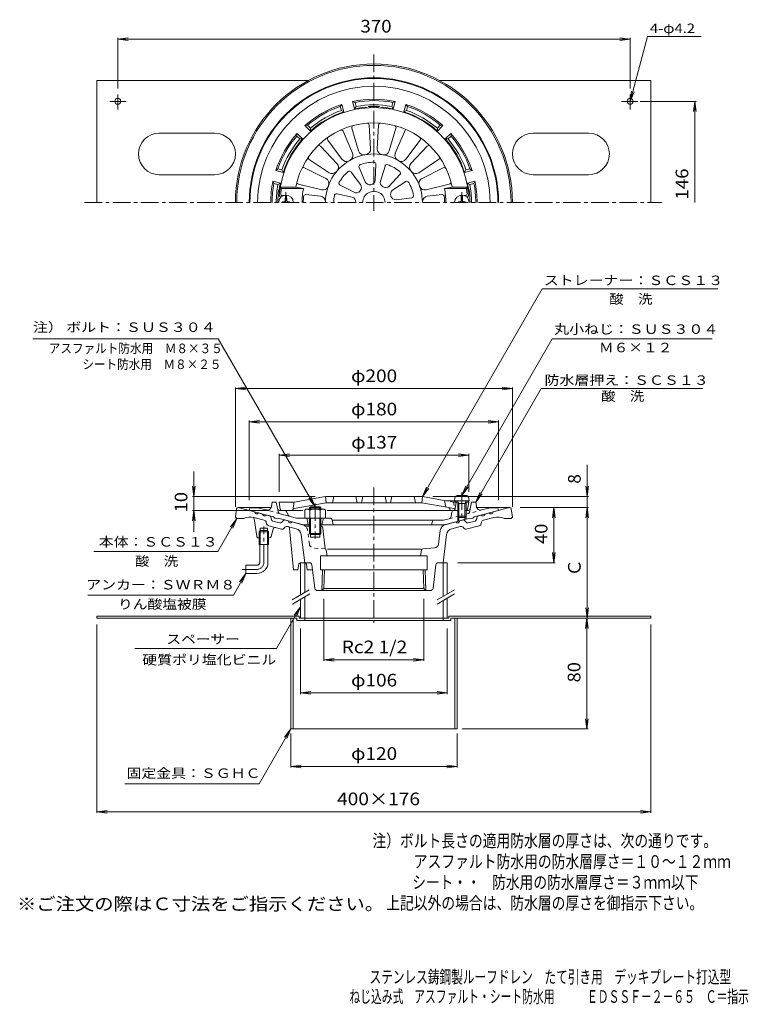
# Model space of a CAD drawing. Units: millimetres. Extents: x -288 to 238, y -348 to 364.
import ezdxf

# ---------------------------------------------------------------- set-up
doc = ezdxf.new("R2010")
doc.units = ezdxf.units.MM
doc.header["$LTSCALE"] = 3
doc.linetypes.add('JWW_CENTER1', pattern=[6.773333, 4.233333, -0.846667, 0.846667, -0.846667])
doc.linetypes.add('JWW_DASHED1', pattern=[1.693333, 0.846667, -0.846667])
for name, color, linetype in [('0-A', 7, 'Continuous'), ('F-4ﾚｲﾔ', 7, 'Continuous'), ('F-5ﾚｲﾔ', 7, 'Continuous'), ('その他', 7, 'Continuous'), ('仕上', 7, 'Continuous'), ('寸法', 7, 'Continuous'), ('建具', 7, 'Continuous'), ('躯体', 7, 'Continuous'), ('通り芯', 7, 'Continuous')]:
    doc.layers.add(name, color=color, linetype=linetype)
doc.styles.add('ＭＳ ゴシック', font='txt', dxfattribs={"height": 1})

msp = doc.modelspace()

# ---------------------------------------------------------------- linework, layer by layer
at = {"layer": '0-A', "color": 2, "linetype": 'Continuous', "lineweight": 9}
for p, q in [((-232.1, 319.75), (-232.1, 231.75)), ((-232.1, 319.75), (-79.6, 319.75)), ((15.4, 319.75), (167.9, 319.75)), ((167.9, 319.75), (167.9, 231.75)), ((-217.1, 309.77), (-217.1, 298.79)), ((152.9, 309.77), (152.9, 298.79)), ((-210.97, 304.75), (-222.74, 304.75)), ((146.77, 304.75), (158.54, 304.75)), ((-187.1, 281.75), (-147.1, 281.75)), ((122.9, 281.75), (82.9, 281.75)), ((-187.1, 251.75), (-147.1, 251.75)), ((122.9, 251.75), (82.9, 251.75)), ((-232.1, -67.06), (-86.1, -67.06)), ((-232.1, -67.06), (-232.1, -68.66)), ((-232.1, -68.66), (-87.7, -68.66)), ((-92.1, -68.66), (-92.1, -148.66)), ((-90.5, -68.66), (-90.5, -148.66)), ((-87.7, -68.66), (-87.7, -70.26)), ((-87.7, -70.26), (23.5, -70.26)), ((-86.1, -67.06), (-86.1, -68.66)), ((-82.1, -68.66), (-82.1, -70.26)), ((17.9, -68.66), (17.9, -70.26)), ((21.9, -67.06), (21.9, -68.66)), ((21.9, -67.06), (167.9, -67.06)), ((23.5, -68.66), (23.5, -70.26)), ((23.5, -68.66), (167.9, -68.66)), ((26.3, -68.66), (26.3, -148.66)), ((27.9, -68.66), (27.9, -148.66)), ((167.9, -67.06), (167.9, -68.66)), ((-92.1, -148.66), (27.9, -148.66))]:
    msp.add_line(p, q, dxfattribs=at)
for centre in [(-217.1, 304.75), (152.9, 304.75)]:
    msp.add_circle(centre, 2.1, dxfattribs=at)
for centre, start, end in [((-187.1, 266.75), 90, 270), ((-147.1, 266.75), 270, 90), ((82.9, 266.75), 90, 270), ((122.9, 266.75), 270, 90)]:
    msp.add_arc(centre, 15, start, end, dxfattribs=at)
at = {"layer": 'その他', "color": 7, "linetype": 'Continuous', "lineweight": 9}
for p, q in [((-217.1, 349.73), (-209.66, 350.71)), ((-217.1, 350.63), (-217.1, 314.11)), ((-217.1, 349.73), (152.9, 349.73)), ((-217.1, 349.73), (-209.66, 348.75)), ((152.9, 349.73), (145.46, 350.71)), ((152.9, 349.73), (145.46, 348.75)), ((152.9, 350.63), (152.9, 314.11)), ((200.51, 304.75), (160.24, 304.75)), ((199.61, 304.75), (198.63, 297.31)), ((199.61, 231.75), (199.61, 304.75)), ((199.61, 304.75), (200.58, 297.31)), ((-132.1, 97.19), (-124.66, 98.17)), ((-132.1, 11.84), (-132.1, 98.09)), ((-132.1, 97.19), (67.9, 97.19)), ((-132.1, 97.19), (-124.66, 96.22)), ((67.9, 97.19), (60.46, 98.17)), ((67.9, 97.19), (60.46, 96.22)), ((67.9, 11.84), (67.9, 98.09)), ((-122.1, 73.19), (-114.66, 74.17)), ((-122.1, 16.69), (-122.1, 74.09)), ((-122.1, 73.19), (57.9, 73.19)), ((-122.1, 73.19), (-114.66, 72.22)), ((57.9, 73.19), (50.46, 74.17)), ((57.9, 73.19), (50.46, 72.22)), ((57.9, 16.69), (57.9, 74.09)), ((-100.52, 49.19), (-93.08, 50.17)), ((-100.52, 22.69), (-100.52, 50.09)), ((36.48, 49.19), (29.05, 50.17)), ((36.48, 22.69), (36.48, 50.09)), ((-100.52, 49.19), (36.48, 49.19)), ((-100.52, 49.19), (-93.08, 48.22)), ((36.48, 49.19), (29.05, 48.22)), ((-162.1, -6.33), (-162.1, 37.39)), ((121.9, -68.66), (121.9, 42.14)), ((-162.1, 19.19), (-163.08, 26.63)), ((-162.1, 19.19), (-161.12, 26.63)), ((121.9, 19.19), (120.92, 26.63)), ((121.9, 19.19), (122.88, 26.63)), ((-74.6, 19.19), (-163, 19.19)), ((10.4, 19.19), (122.8, 19.19)), ((-162.1, 9.19), (-163.08, 1.76)), ((-107.73, 9.19), (-163, 9.19)), ((-162.1, 9.19), (-161.12, 1.76)), ((73.53, 11.34), (122.8, 11.34)), ((97.9, 11.34), (96.92, 3.9)), ((97.9, -28.66), (97.9, 11.34)), ((97.9, 11.34), (98.88, 3.9)), ((121.9, 11.34), (120.92, 3.9)), ((121.9, 11.34), (122.88, 3.9)), ((97.9, -28.66), (96.92, -21.23)), ((97.9, -28.66), (98.88, -21.23)), ((28.4, -28.66), (98.8, -28.66)), ((-68.17, -54.68), (-68.17, -99.56)), ((3.97, -54.68), (3.97, -99.56)), ((121.9, -68.66), (120.92, -61.23)), ((121.9, -68.66), (122.88, -61.23)), ((121.69, -68.66), (120.71, -76.1)), ((121.69, -148.66), (121.69, -68.66)), ((121.69, -68.66), (122.67, -76.1)), ((-232.1, -209.34), (-232.1, -73.24)), ((-85.1, -76.16), (-85.1, -123.56)), ((20.9, -76.16), (20.9, -123.56)), ((167.9, -209.34), (167.9, -73.24)), ((-68.17, -98.66), (-60.73, -97.68)), ((-68.17, -98.66), (3.97, -98.66)), ((-68.17, -98.66), (-60.73, -99.64)), ((3.97, -98.66), (-3.47, -97.68)), ((3.97, -98.66), (-3.47, -99.64)), ((-85.1, -122.66), (-77.66, -121.68)), ((-85.1, -122.66), (20.9, -122.66)), ((-85.1, -122.66), (-77.66, -123.64)), ((20.9, -122.66), (13.46, -121.68)), ((20.9, -122.66), (13.46, -123.64)), ((121.69, -148.66), (120.71, -141.23)), ((121.69, -148.66), (122.67, -141.23)), ((122.59, -148.66), (31.69, -148.66)), ((-92.1, -176.58), (-92.1, -151.99)), ((27.9, -176.58), (27.9, -151.99)), ((-92.1, -175.68), (-84.66, -174.7)), ((-92.1, -175.68), (27.9, -175.68)), ((-92.1, -175.68), (-84.66, -176.66)), ((27.9, -175.68), (20.46, -174.7)), ((27.9, -175.68), (20.46, -176.66)), ((-232.1, -208.44), (-224.66, -207.46)), ((-232.1, -208.44), (167.9, -208.44)), ((-232.1, -208.44), (-224.66, -209.42)), ((167.9, -208.44), (160.46, -207.46)), ((167.9, -208.44), (160.46, -209.42))]:
    msp.add_line(p, q, dxfattribs=at)
at = {"layer": '仕上', "color": 6, "linetype": 'Continuous', "lineweight": 9}
for p, q in [((-43.12, 268.94), (-48.01, 285.42)), ((-34.46, 270.47), (-35.51, 287.63)), ((-29.74, 270.47), (-28.69, 287.63)), ((-21.08, 268.94), (-16.19, 285.42)), ((-47.56, 267.33), (-54.41, 283.09)), ((-16.64, 267.33), (-9.18, 284.49)), ((-58.8, 259.9), (-70.63, 272.36)), ((-55.18, 262.93), (-65.41, 276.74)), ((-9.02, 262.93), (1.21, 276.74)), ((-5.4, 259.9), (6.43, 272.36)), ((-66.82, 249.07), (-82.19, 256.74)), ((-64.45, 253.16), (-78.79, 262.64)), ((-42.86, 257.01), (-38.42, 246.59)), ((-30.63, 259.17), (-31.24, 247.85)), ((-24.1, 258.02), (-27.4, 247.18)), ((0.25, 253.16), (14.59, 262.64)), ((2.62, 249.07), (17.99, 256.74)), ((-48.6, 253.7), (-41.79, 244.64)), ((-13.35, 251.81), (-21.09, 243.53)), ((-99.71, 242.75), (-88.54, 242.75)), ((-99.71, 242.75), (-98.86, 241.75)), ((-88.54, 242.75), (-83, 241.75)), ((-69.82, 240.8), (-86.54, 244.81)), ((-56.58, 244.19), (-46.48, 239.05)), ((-9.09, 246.73), (-18.59, 240.55)), ((5.62, 240.8), (22.34, 244.81)), ((24.34, 242.75), (18.8, 241.75)), ((35.51, 242.75), (24.34, 242.75)), ((35.51, 242.75), (34.66, 241.75)), ((-99.41, 235.75), (-99, 235.75)), ((-98.86, 241.75), (-83, 241.75)), ((-98.33, 236.75), (-97.2, 236.75)), ((-70.64, 236.15), (-81.26, 237.36)), ((-58.85, 237.96), (-47.81, 235.4)), ((-4.84, 235.06), (-16.09, 233.7)), ((6.44, 236.15), (17.06, 237.36)), ((34.66, 241.75), (18.8, 241.75)), ((34.13, 236.75), (33, 236.75)), ((35.21, 235.75), (34.8, 235.75)), ((-100.6, 15.19), (-89.6, 15.19)), ((-99.74, 10.03), (-100.6, 15.19)), ((-90.53, 9.61), (-89.6, 15.19)), ((-89.69, 10.61), (-66.7, 14.69)), ((-67.1, 19.19), (-89.6, 15.19)), ((-67.1, 19.19), (2.9, 19.19)), ((-67.1, 19.19), (-66.7, 14.69)), ((-66.7, 14.69), (2.5, 14.69)), ((-61.1, 19.19), (-62.1, 14.69)), ((-45.1, 19.19), (-44.1, 14.69)), ((-40.1, 19.19), (-41.1, 14.69)), ((-24.1, 19.19), (-23.1, 14.69)), ((-19.1, 19.19), (-20.1, 14.69)), ((-3.1, 19.19), (-2.1, 14.69)), ((2.9, 19.19), (2.5, 14.69)), ((21.88, 11.25), (2.5, 14.69)), ((2.9, 19.19), (19.78, 16.19)), ((18.9, 16.35), (19.9, 11.6)), ((35.4, 16.19), (19.78, 16.19)), ((26.4, 16.19), (27.4, 15.19)), ((27.4, 15.19), (26.4, 9.19)), ((28.71, 15.19), (27.4, 15.19)), ((36.4, 15.19), (34.09, 15.19)), ((36.4, 15.19), (35.4, 16.19)), ((35.54, 10.03), (36.4, 15.19)), ((-98.75, 9.19), (-83.42, 9.19)), ((-65.93, 9.19), (29.27, 9.19)), ((22.69, 10.43), (22.83, 9.61)), ((33.53, 9.19), (34.55, 9.19))]:
    msp.add_line(p, q, dxfattribs=at)
at = {"layer": '仕上', "color": 4, "linetype": 'Continuous', "lineweight": 9}
for p, q in [((-96.05, 237), (-96.12, 233)), ((-95.15, 236.98), (-95.08, 233)), ((30.95, 236.98), (30.88, 233)), ((31.85, 236.98), (31.92, 233)), ((-98.1, 232.25), (-96.85, 232.27)), ((-98.1, 232.25), (-98.1, 231.75)), ((-96.85, 232.27), (-96.35, 232.5)), ((-96.12, 233), (-96.35, 232.5)), ((-95.08, 233), (-94.85, 232.5)), ((-94.35, 232.27), (-94.85, 232.5)), ((-93.1, 232.25), (-94.35, 232.27)), ((-93.1, 232.25), (-93.1, 231.75)), ((28.9, 232.25), (30.15, 232.27)), ((28.9, 232.25), (28.9, 231.75)), ((30.15, 232.27), (30.65, 232.5)), ((30.88, 233), (30.65, 232.5)), ((31.92, 233), (32.15, 232.5)), ((32.65, 232.27), (32.15, 232.5)), ((33.9, 232.25), (32.65, 232.27)), ((33.9, 232.25), (33.9, 231.75)), ((26.15, 16.19), (26.32, 18.1)), ((36.65, 16.19), (26.15, 16.19)), ((29.27, 14.19), (28.22, 16.07)), ((28.4, 14.19), (28.84, 14.96)), ((33.53, 14.19), (34.58, 16.07)), ((34.4, 14.19), (33.96, 14.96)), ((36.65, 16.19), (36.48, 18.1)), ((28.4, 14.19), (34.4, 14.19)), ((28.4, 14.19), (28.4, 5.06)), ((29.27, 14.19), (29.27, 4.19)), ((33.53, 14.19), (33.53, 4.19)), ((34.4, 14.19), (34.4, 5.06)), ((29.27, 4.19), (28.4, 5.06)), ((28.4, 5.06), (34.4, 5.06)), ((29.27, 4.19), (33.53, 4.19)), ((33.53, 4.19), (34.4, 5.06))]:
    msp.add_line(p, q, dxfattribs=at)
at = {"layer": '仕上', "color": 4, "linetype": 'JWW_CENTER1', "lineweight": 9}
for p, q in [((-95.6, 239.15), (-95.6, 231.75)), ((31.4, 239.15), (31.4, 231.75)), ((31.4, 22.24), (31.4, 2.51))]:
    msp.add_line(p, q, dxfattribs=at)
at = {"layer": '仕上', "color": 6, "linetype": 'JWW_DASHED1', "lineweight": 9}
for p, q in [((25.4, 15.19), (19.78, 16.19)), ((25.4, 15.19), (26.33, 9.61)), ((27.4, 15.19), (25.4, 15.19)), ((25.49, 10.61), (21.54, 11.31))]:
    msp.add_line(p, q, dxfattribs=at)
at = {"layer": '仕上', "color": 6, "linetype": 'Continuous', "lineweight": 9}
for centre, radius, start, end in [((-32.1, 231.75), 68.5, 4.24802, 175.75198), ((-32.1, 231.75), 57.5, 11.02892, 168.97108), ((-46.57, 285.85), 1.5, 104.97507, 196.50983), ((-37, 287.53), 1.5, 3.49007, 95.02483), ((-27.2, 287.53), 1.5, 84.97507, 176.50983), ((-17.63, 285.85), 1.5, 343.49007, 75.02483), ((-64.2, 277.64), 1.5, 124.97507, 216.50983), ((-55.79, 282.49), 1.5, 23.49007, 115.02483), ((0, 277.64), 1.5, 323.49008, 55.02484), ((-71.72, 271.33), 1.5, 43.49007, 135.02483), ((-38.45, 270.23), 4, 279.37666, 3.48981), ((-25.75, 270.23), 4, 176.51022, 260.62337), ((7.51, 271.33), 1.5, 44.97507, 136.50983), ((-77.96, 263.89), 1.5, 144.97507, 236.50983), ((-32.1, 231.75), 35, 359.99998, 180.00002), ((-51.23, 265.74), 4, 299.37666, 23.48981), ((-39.29, 270.08), 4, 196.51022, 280.62337), ((-24.91, 270.08), 4, 259.37666, 343.48981), ((-12.97, 265.74), 4, 156.51027, 240.6235), ((13.76, 263.89), 1.5, 303.49007, 35.02483), ((-82.86, 255.39), 1.5, 63.49007, 155.02483), ((-61.7, 257.14), 4, 319.37666, 43.48981), ((-51.97, 265.31), 4, 216.51022, 300.62337), ((-41.48, 257.6), 1.5, 109.9415, 203.06781), ((-32.1, 231.75), 29, 90.0587, 109.9413), ((-32.13, 259.25), 1.5, 356.93219, 90.0585), ((-22.67, 257.58), 1.5, 69.9415, 163.06781), ((-32.1, 231.75), 29, 50.0587, 69.9413), ((-12.23, 265.31), 4, 239.37646, 323.48961), ((-2.5, 257.14), 4, 136.51022, 220.62337), ((18.66, 255.39), 1.5, 24.97507, 116.50983), ((-68.6, 245.49), 4, 339.37666, 63.48981), ((-62.25, 256.49), 4, 236.51022, 320.62337), ((-32.1, 231.75), 29, 130.0587, 149.9413), ((-49.8, 252.8), 1.5, 36.93219, 130.0585), ((-14.44, 252.83), 1.5, 316.93219, 50.0585), ((-1.95, 256.49), 4, 219.37666, 303.48981), ((4.4, 245.49), 4, 116.51022, 200.62337), ((-86.19, 246.27), 1.5, 164.97507, 256.50983), ((-68.89, 244.69), 4, 256.51022, 340.62337), ((-55.9, 245.52), 1.5, 149.9415, 243.06781), ((-44.59, 242.54), 3.5, 319.17847, 36.93196), ((-35.2, 247.96), 3.5, 203.06804, 280.82153), ((-32.1, 231.75), 13, 99.17867, 100.82133), ((-34.73, 248.04), 3.5, 279.17847, 356.93196), ((-24.06, 246.16), 3.5, 163.06804, 240.82153), ((-32.1, 231.75), 13, 59.17867, 60.82133), ((-23.65, 245.92), 3.5, 239.17847, 316.93196), ((-8.27, 245.48), 1.5, 29.9415, 123.06781), ((-32.1, 231.75), 29, 10.0587, 29.9413), ((4.69, 244.69), 4, 199.37666, 283.48981), ((21.99, 246.27), 1.5, 283.49007, 15.02483), ((-99.41, 236.75), 1, 175.75238, 270), ((-98.33, 237.75), 1, 174.8239, 270), ((-32.1, 231.75), 67.5, 171.48038, 174.82341), ((-32.1, 231.75), 51.88, 168.88548, 180.00002), ((-32.1, 231.75), 51, 175.22623, 180.00002), ((-81.43, 235.87), 1.5, 83.48959, 175.22643), ((-71.1, 232.17), 4, 359.37651, 83.48965), ((-32.1, 231.75), 29, 170.0587, 180.00002), ((-59.19, 236.5), 1.5, 76.93219, 170.0585), ((-48.6, 231.99), 3.5, 359.17847, 76.93196), ((-44.89, 242.17), 3.5, 243.06804, 320.82153), ((-32.1, 231.75), 13, 139.17867, 140.82133), ((-32.1, 231.75), 8, 359.99994, 180.00006), ((-16.68, 237.62), 3.5, 123.06804, 200.82153), ((-32.1, 231.75), 13, 19.17867, 20.82133), ((-16.52, 237.17), 3.5, 199.17847, 276.93196), ((-5.02, 236.55), 1.5, 276.93219, 10.0585), ((6.9, 232.17), 4, 96.51022, 180.62337), ((17.23, 235.87), 1.5, 4.77357, 96.51039), ((-32.1, 231.75), 51, 359.99998, 4.77377), ((-32.1, 231.75), 51.88, 359.99998, 11.11452), ((34.13, 237.75), 1, 270, 5.1761), ((-32.1, 231.75), 67.5, 5.17659, 8.51962), ((35.21, 236.75), 1, 270, 4.24762), ((-32.1, 231.75), 13, 179.17867, 180.00003), ((-98.75, 10.19), 1, 189.46068, 270), ((-91.02, 9.69), 0.5, 270, 350.53702), ((-89.51, 9.62), 1, 100.07941, 170.539), ((21.71, 10.26), 1, 9.44452, 79.91861), ((23.32, 9.69), 0.5, 189.4465, 270), ((34.55, 10.19), 1, 270, 350.53915)]:
    msp.add_arc(centre, radius, start, end, dxfattribs=at)
at = {"layer": '仕上', "color": 4, "linetype": 'Continuous', "lineweight": 9}
for centre, radius, start, end in [((-95.6, 231.75), 5.25, 0, 180), ((31.4, 231.75), 5.25, 0, 180), ((28.31, 17.92), 2, 96.33815, 175.00002), ((28, 15.94), 0.25, 29.32918, 90), ((31.4, -9.91), 30, 83.6618, 96.3382), ((34.8, 15.94), 0.25, 90, 150.67082), ((34.49, 17.92), 2, 4.99998, 83.66183)]:
    msp.add_arc(centre, radius, start, end, dxfattribs=at)
at = {"layer": '仕上', "color": 6, "linetype": 'JWW_DASHED1', "lineweight": 9}
for centre, radius, start, end in [((25.31, 9.62), 1, 9.461, 79.92059), ((26.82, 9.69), 0.5, 189.46298, 270)]:
    msp.add_arc(centre, radius, start, end, dxfattribs=at)
at = {"layer": '寸法', "color": 7, "linetype": 'Continuous', "lineweight": 9}
for p, q in [((152.9, 304.75), (165.43, 351.5)), ((165.43, 351.5), (204.21, 351.5)), ((152.9, 304.75), (153.88, 312.19)), ((152.9, 304.75), (155.77, 311.68)), ((2.9, 19.19), (89.5, 169.19)), ((89.5, 169.19), (216.18, 169.19)), ((-144.67, 133.19), (-278.28, 133.19)), ((-74.6, 11.84), (-144.67, 133.19)), ((31.4, 20.09), (96.7, 133.19)), ((96.7, 133.19), (212.04, 133.19)), ((41.4, 15.19), (88.74, 97.19)), ((88.74, 97.19), (205.11, 97.19)), ((2.9, 19.19), (5.77, 26.12)), ((2.9, 19.19), (7.47, 25.14)), ((31.4, 20.09), (34.27, 27.02)), ((31.4, 20.09), (35.97, 26.04)), ((41.4, 15.19), (44.27, 22.12)), ((-74.6, 11.84), (-79.17, 17.79)), ((-74.6, 11.84), (-77.47, 18.77)), ((41.4, 15.19), (45.97, 21.14)), ((-131.1, 3.34), (-144.9, -20.57)), ((-131.1, 3.34), (-135.67, -2.61)), ((-131.1, 3.34), (-133.97, -3.59)), ((-144.9, -20.57), (-234.39, -20.57)), ((-124.58, -36.37), (-133.57, -51.96)), ((-124.58, -36.37), (-129.14, -42.33)), ((-124.58, -36.37), (-127.45, -43.3)), ((-133.57, -51.96), (-238.68, -51.96)), ((-85.1, -60.42), (-102.42, -90.42)), ((-85.1, -60.42), (-89.67, -66.37)), ((-85.1, -60.42), (-87.97, -67.35)), ((-102.42, -90.42), (-204.69, -90.42)), ((-92.1, -148.66), (-115.03, -188.37)), ((-92.1, -148.66), (-96.67, -154.61)), ((-92.1, -148.66), (-94.97, -155.59)), ((-115.03, -188.37), (-211.97, -188.37))]:
    msp.add_line(p, q, dxfattribs=at)
at = {"layer": '建具', "color": 4, "linetype": 'Continuous', "lineweight": 9}
for p, q in [((-81.85, -28.66), (-85.1, -28.66)), ((-85.1, -28.66), (-85.1, -51.84)), ((-82.1, -28.66), (-82.1, -50.02)), ((17.9, -28.66), (20.9, -28.66)), ((17.9, -28.66), (17.9, -52.62)), ((20.9, -28.66), (20.9, -51.18)), ((-85.1, -55.1), (-85.1, -68.66)), ((-82.1, -53.37), (-82.1, -68.66)), ((17.9, -56), (17.9, -68.66)), ((20.9, -54.19), (20.9, -68.66)), ((21.9, -68.66), (-86.1, -68.66))]:
    msp.add_line(p, q, dxfattribs=at)
at = {"layer": '躯体', "color": 2, "linetype": 'Continuous', "lineweight": 9}
for p, q in [((-55.22, 302.57), (-56.38, 301.12)), ((-55.6, 298.22), (-56.38, 301.12)), ((-53.79, 297.25), (-55.22, 302.57)), ((-46.06, 299.32), (-47.49, 304.64)), ((-47.49, 304.64), (-45.76, 303.97)), ((-44.98, 301.06), (-46.06, 299.32)), ((-44.98, 301.06), (-45.76, 303.97)), ((-19.22, 301.06), (-18.44, 303.97)), ((-19.22, 301.06), (-18.14, 299.32)), ((-16.71, 304.64), (-18.44, 303.97)), ((-18.14, 299.32), (-16.71, 304.64)), ((-10.41, 297.25), (-8.98, 302.57)), ((-8.98, 302.57), (-7.82, 301.12)), ((-8.6, 298.22), (-7.82, 301.12)), ((-55.6, 298.22), (-53.79, 297.25)), ((-8.6, 298.22), (-10.41, 297.25)), ((-81.88, 287.18), (-80.04, 287.47)), ((-77.98, 283.29), (-81.88, 287.18)), ((-77.91, 285.34), (-80.04, 287.47)), ((-77.91, 285.34), (-77.98, 283.29)), ((13.71, 285.34), (15.84, 287.47)), ((13.71, 285.34), (13.78, 283.29)), ((13.78, 283.29), (17.67, 287.18)), ((17.67, 287.18), (15.84, 287.47)), ((-87.53, 281.53), (-87.82, 279.69)), ((-85.69, 277.56), (-87.82, 279.69)), ((-83.64, 277.63), (-87.53, 281.53)), ((-85.69, 277.56), (-83.64, 277.63)), ((19.44, 277.63), (23.33, 281.53)), ((21.49, 277.56), (19.44, 277.63)), ((21.49, 277.56), (23.62, 279.69)), ((23.33, 281.53), (23.62, 279.69)), ((-102.92, 254.87), (-101.47, 256.03)), ((-97.6, 253.44), (-102.92, 254.87)), ((-98.57, 255.25), (-101.47, 256.03)), ((-98.57, 255.25), (-97.6, 253.44)), ((34.37, 255.25), (33.4, 253.44)), ((33.4, 253.44), (38.72, 254.87)), ((34.37, 255.25), (37.27, 256.03)), ((38.72, 254.87), (37.27, 256.03)), ((-99.67, 245.71), (-104.99, 247.14)), ((-104.99, 247.14), (-104.32, 245.41)), ((-101.41, 244.63), (-104.32, 245.41)), ((-101.41, 244.63), (-99.67, 245.71)), ((35.47, 245.71), (40.79, 247.14)), ((37.21, 244.63), (35.47, 245.71)), ((37.21, 244.63), (40.12, 245.41)), ((40.79, 247.14), (40.12, 245.41)), ((-106.09, 11.98), (-105.6, 15.19)), ((-102.6, 15.19), (-105.6, 15.19)), ((-102.6, 15.19), (-101.33, 8.43)), ((37.5, 10.42), (38.4, 15.19)), ((38.4, 15.19), (41.4, 15.19)), ((41.89, 11.98), (41.4, 15.19)), ((-122.1, 9.19), (-121.6, 11.19)), ((-104.6, 4.51), (-122.1, 9.19)), ((-116.04, 11.19), (-121.6, 11.19)), ((-109.83, 9.53), (-116.04, 11.19)), ((-100.23, 9.19), (-96.53, 9.19)), ((-93.9, 5.79), (-95.19, 8.36)), ((23.62, 4.83), (24.18, 7.96)), ((29.27, 9.19), (25.66, 9.19)), ((36.03, 9.19), (33.53, 9.19)), ((40.4, 4.51), (57.9, 9.19)), ((45.63, 9.53), (51.84, 11.19)), ((51.84, 11.19), (57.4, 11.19)), ((57.9, 9.19), (57.4, 11.19)), ((-103.6, 3.72), (-104.6, 4.51)), ((-101.6, 3.18), (-103.6, 3.72)), ((-101.6, 3.18), (-100.6, 3.43)), ((-82.91, -1.31), (-100.6, 3.43)), ((-88.05, 3.69), (-99.88, 6.87)), ((-63.83, 3.69), (-88.05, 3.69)), ((-80.6, 3.69), (-79.6, -1.31)), ((-68.6, 3.69), (-69.6, -1.31)), ((-62.36, 2.49), (-61.6, -1.31)), ((-62.3, 2.19), (18.25, 2.19)), ((10.19, 1.47), (9.4, -1.31)), ((22.17, 3.24), (18.25, 2.19)), ((18.71, -1.31), (36.4, 3.43)), ((28.4, 5.06), (28.4, 1.29)), ((29.27, 4.19), (29.27, 1.52)), ((33.53, 4.19), (33.53, 2.66)), ((34.4, 5.06), (34.4, 2.9)), ((37.4, 3.18), (36.4, 3.43)), ((37.4, 3.18), (39.4, 3.72)), ((39.4, 3.72), (40.4, 4.51)), ((-78.68, -1.31), (-82.91, -1.31)), ((18.71, -1.31), (-70.52, -1.31))]:
    msp.add_line(p, q, dxfattribs=at)
at = {"layer": '躯体', "color": 4, "linetype": 'JWW_CENTER1', "lineweight": 9}
msp.add_line((-74.6, 14.33), (-74.6, -11.16), dxfattribs=at)
at = {"layer": '躯体', "color": 2, "linetype": 'JWW_DASHED1', "lineweight": 9}
for p, q in [((-99.88, 6.87), (-109.83, 9.53)), ((34.4, 6.52), (45.63, 9.53)), ((37.5, 10.42), (37.13, 8.43)), ((22.17, 3.24), (28.52, 4.95))]:
    msp.add_line(p, q, dxfattribs=at)
at = {"layer": '躯体', "color": 4, "linetype": 'Continuous', "lineweight": 9}
for p, q in [((-82.1, 9.47), (-82.1, 3.69)), ((-80.22, 10.19), (-68.98, 10.19)), ((-78.68, 11.16), (-78, 11.84)), ((-70.52, 11.16), (-78.68, 11.16)), ((-78.68, 11.16), (-78.68, 10.19)), ((-78.35, 9.47), (-78.35, 3.69)), ((-78, 11.84), (-71.2, 11.84)), ((-78, 11.84), (-78, 10.19)), ((-71.2, 11.84), (-70.52, 11.16)), ((-71.2, 11.84), (-71.2, 10.19)), ((-70.85, 9.47), (-70.85, 3.69)), ((-70.52, 11.16), (-70.52, 10.19)), ((-67.1, 9.47), (-67.1, 3.69)), ((-82.1, 3.69), (-67.1, 3.69)), ((-78.68, 3.69), (-78.68, -7.49)), ((-78, 3.69), (-78, -10.16)), ((-71.2, 3.69), (-71.2, -10.16)), ((-70.52, 3.69), (-70.52, -7.49)), ((-70.52, -7.49), (-78.68, -7.49)), ((-78.68, -7.49), (-78, -8.16)), ((-78, -8.16), (-71.2, -8.16)), ((-71.2, -8.16), (-70.52, -7.49))]:
    msp.add_line(p, q, dxfattribs=at)
at = {"layer": '躯体', "color": 2, "linetype": 'Continuous', "lineweight": 9}
for centre, radius, start, end in [((-32.1, 231.75), 90, 0, 180), ((-32.1, 231.75), 89.5, 0, 180), ((-32.1, 231.75), 83.94, 0, 180), ((-32.1, 231.75), 74.5, 78.07777, 101.92224), ((-32.1, 231.75), 74.5, 108.07777, 131.92224), ((-32.1, 231.75), 73.5, 109.29149, 130.70854), ((-32.1, 231.75), 69, 95.13783, 101.67665), ((-32.1, 231.75), 73.5, 79.29149, 100.70854), ((-32.1, 231.75), 70.5, 79.47449, 100.52557), ((-38.1, 298.48), 2, 53.16592, 95.13788), ((-32.1, 231.75), 69.38, 86.59642, 93.40355), ((-36.1, 299.01), 2, 36.91762, 93.40337), ((-28.1, 299.01), 2, 86.59663, 143.08269), ((-26.1, 298.48), 2, 84.86212, 126.83406), ((-32.1, 231.75), 69, 78.32338, 84.86217), ((-32.1, 231.75), 74.5, 48.07777, 71.92224), ((-32.1, 231.75), 73.5, 49.29149, 70.70854), ((-32.1, 231.75), 69, 108.32338, 131.67665), ((-32.1, 231.75), 70.5, 109.47449, 130.52557), ((-32.1, 231.75), 69, 48.32338, 71.67665), ((-32.1, 231.75), 70.5, 49.47449, 70.52557), ((-32.1, 231.75), 74.5, 138.07777, 161.92224), ((-32.1, 231.75), 73.5, 139.29149, 160.70854), ((-32.1, 231.75), 70.5, 139.47449, 160.52557), ((-32.1, 231.75), 69, 138.32338, 161.67665), ((-32.1, 231.75), 69, 18.32338, 41.67665), ((-32.1, 231.75), 70.5, 19.47449, 40.52557), ((-32.1, 231.75), 74.5, 18.07777, 41.92224), ((-32.1, 231.75), 73.5, 19.29149, 40.70854), ((-32.1, 231.75), 74.5, 168.07777, 180.00002), ((-32.1, 231.75), 73.5, 169.29144, 179.99998), ((-32.1, 231.75), 70.5, 169.47441, 179.99998), ((-98.35, 241.75), 2, 171.41681, 213.38803), ((-32.1, 231.75), 69, 168.32335, 171.41632), ((-32.1, 231.75), 69, 8.58368, 11.67665), ((34.15, 241.75), 2, 326.61162, 8.58319), ((-32.1, 231.75), 70.5, 0, 10.52557), ((-32.1, 231.75), 73.5, 0, 10.70854), ((-32.1, 231.75), 74.5, 0, 11.92224), ((-32.1, 231.75), 69.38, 172.32347, 180), ((-98.87, 240.75), 2, 172.32343, 228.81255), ((34.67, 240.75), 2, 311.18845, 7.67657), ((-32.1, 231.75), 69.38, 0, 7.67653), ((-109.06, 12.43), 3, 254.99973, 351.29286), ((-100.23, 10.69), 1.5, 190.61534, 270), ((-99.37, 8.8), 2, 190.61488, 255.0005), ((-96.53, 7.69), 1.5, 26.49033, 90), ((25.66, 7.69), 1.5, 90, 169.91187), ((36.03, 10.69), 1.5, 270, 349.38435), ((44.86, 12.43), 3, 188.70714, 285.00027), ((-92.56, 6.46), 1.5, 206.49033, 254.99988), ((-63.83, 2.19), 1.5, 11.31021, 90), ((11.15, 1.19), 1, 90, 164.05402), ((21.65, 5.18), 2, 284.9995, 349.91257)]:
    msp.add_arc(centre, radius, start, end, dxfattribs=at)
at = {"layer": '躯体', "color": 4, "linetype": 'Continuous', "lineweight": 9}
for centre, radius, start, end in [((-80.22, 7.39), 2.8, 47.92557, 132.07463), ((-74.6, 0.11), 10.09, 68.19786, 111.80214), ((-68.98, 7.39), 2.8, 47.92572, 132.07428)]:
    msp.add_arc(centre, radius, start, end, dxfattribs=at)
at = {"layer": '躯体', "color": 2, "linetype": 'JWW_DASHED1', "lineweight": 9}
msp.add_arc((35.17, 8.8), 2, 284.9995, 349.38512, dxfattribs=at)
at = {"layer": '通り芯', "color": 3, "linetype": 'JWW_CENTER1', "lineweight": 9}
for p, q in [((-32.1, 338.55), (-32.1, 225.74)), ((-240.98, 231.75), (175.78, 231.75)), ((-32.1, 25.73), (-32.1, -72.06))]:
    msp.add_line(p, q, dxfattribs=at)
at = {"layer": '通り芯', "color": 3, "linetype": 'Continuous', "lineweight": 9}
for p, q in [((-132.1, 4.34), (-131.22, 10.48)), ((-130.23, 11.34), (-106.26, 11.34)), ((-130.1, 11.34), (-118.24, 8.16)), ((-115.35, 7.39), (-112.45, 6.61)), ((42.06, 11.34), (66.03, 11.34)), ((51.15, 7.39), (48.25, 6.61)), ((65.9, 11.34), (54.04, 8.16)), ((67.9, 4.34), (67.02, 10.48)), ((-132.1, 4.34), (-131.1, 3.34)), ((-131.1, 3.34), (-126.1, 3.34)), ((-111.27, 2.15), (-118.79, 4.17)), ((-118.5, 3.14), (-116.76, -9.37)), ((-109.59, -0.55), (-109.83, 0.62)), ((-107.25, 5.22), (-109.55, 5.83)), ((-106.53, 4.45), (-106.17, 2.68)), ((-105.09, 1.53), (-100.11, 0.2)), ((-97.4, 2.01), (-98.6, 0.65)), ((-94.1, 1.69), (-96.4, 2.31)), ((-83.59, -1.12), (-91.2, 0.91)), ((19.39, -1.12), (27, 0.91)), ((29.9, 1.69), (32.2, 2.31)), ((33.2, 2.01), (34.4, 0.65)), ((40.89, 1.53), (35.91, 0.2)), ((42.33, 4.45), (41.97, 2.68)), ((43.05, 5.22), (45.35, 5.83)), ((45.39, -0.55), (45.63, 0.62)), ((47.07, 2.15), (54.59, 4.17)), ((66.9, 3.34), (61.9, 3.34)), ((67.9, 4.34), (66.9, 3.34)), ((-114.13, -3.66), (-109.03, -3.66)), ((-114.13, -10.66), (-114.13, -3.66)), ((-109.03, -10.66), (-109.03, -3.66)), ((-108.08, -1.81), (-108.51, -1.69)), ((-108.08, -1.81), (-98.76, -4.31)), ((-104.86, -4.23), (-106.28, -9.55)), ((-97.25, -3.85), (-96.46, -2.96)), ((-88.28, -4.01), (-94.45, -2.36)), ((-93, -3.75), (-90.1, -33.66)), ((-78, -2.16), (-81.63, -2.16)), ((-70.45, -2.16), (-71.2, -2.16)), ((-68.96, -3.51), (-67.41, -18.6)), ((14.51, -15.24), (15.73, -5.34)), ((24.08, -4.01), (30.25, -2.36)), ((33.05, -3.85), (32.26, -2.96)), ((43.88, -1.81), (34.56, -4.31)), ((43.88, -1.81), (44.31, -1.69)), ((-114.13, -10.66), (-115.27, -10.66)), ((-107.73, -10.66), (-109.03, -10.66)), ((-84.61, -8.23), (-82.1, -28.66)), ((-71.2, -10.16), (-78, -10.16)), ((20.41, -8.23), (17.9, -28.66)), ((-66.47, -19.43), (-65.77, -23.66)), ((2.1, -18.66), (-65.57, -18.66)), ((2.27, -19.43), (1.57, -23.66)), ((3.17, -18.6), (11.79, -17.87)), ((6.4, -23.66), (-70.6, -23.66)), ((-70.6, -23.66), (-70.6, -33.66)), ((6.4, -23.66), (6.4, -33.66)), ((-87.1, -33.66), (-90.1, -33.66)), ((-86.26, -29.47), (-87.1, -33.66)), ((-85.28, -28.66), (-82.1, -28.66)), ((-78.38, -28.66), (-82.1, -28.66)), ((-80.86, -29.54), (-80.35, -33.66)), ((-77.77, -33.66), (-80.35, -33.66)), ((-76.89, -29.98), (-74.82, -46.91)), ((6.4, -33.66), (-70.6, -33.66)), ((-69.69, -48.66), (-69.22, -33.66)), ((-68.17, -47.18), (-67.74, -33.66)), ((3.97, -47.18), (3.54, -33.66)), ((5.49, -48.66), (5.02, -33.66)), ((12.69, -29.98), (10.62, -46.91)), ((14.18, -28.66), (17.9, -28.66)), ((8.63, -48.66), (-72.8, -48.66)), ((-69.69, -48.66), (-68.17, -47.18)), ((4.01, -47.18), (-68.17, -47.18)), ((5.49, -48.66), (3.97, -47.18))]:
    msp.add_line(p, q, dxfattribs=at)
at = {"layer": '通り芯', "color": 4, "linetype": 'Continuous', "lineweight": 9}
for p, q in [((-114.13, -5.37), (-115.03, -6.27)), ((-115.03, -6.27), (-108.13, -6.27)), ((-115.03, -15.37), (-115.03, -6.27)), ((-109.03, -5.37), (-114.13, -5.37)), ((-114.13, -15.37), (-114.13, -5.37)), ((-109.03, -5.37), (-108.13, -6.27)), ((-109.03, -5.37), (-109.03, -15.37)), ((-108.13, -6.27), (-108.13, -15.37)), ((-115.03, -15.37), (-108.13, -15.37)), ((-114.58, -28.37), (-114.58, -15.37)), ((-108.58, -28.37), (-108.58, -15.37)), ((-124.58, -36.37), (-124.58, -30.37)), ((-116.58, -30.37), (-124.58, -30.37)), ((-116.58, -36.37), (-124.58, -36.37))]:
    msp.add_line(p, q, dxfattribs=at)
at = {"layer": '通り芯', "color": 4, "linetype": 'JWW_CENTER1', "lineweight": 9}
for p, q in [((-111.58, -28.37), (-111.58, -2.34)), ((-127.3, -33.37), (-116.58, -33.37))]:
    msp.add_line(p, q, dxfattribs=at)
at = {"layer": '通り芯', "color": 3, "linetype": 'JWW_DASHED1', "lineweight": 9}
for p, q in [((-78.71, -15.24), (-79.93, -5.34)), ((-67.37, -18.6), (-75.99, -17.87))]:
    msp.add_line(p, q, dxfattribs=at)
at = {"layer": '通り芯', "color": 7, "linetype": 'Continuous', "lineweight": 9}
for p, q in [((-78.74, -48.11), (-91.2, -55.42)), ((26.14, -48.11), (13.67, -55.42)), ((-78.31, -51.12), (-90.77, -58.42)), ((26.14, -51.12), (13.67, -58.42))]:
    msp.add_line(p, q, dxfattribs=at)
at = {"layer": '通り芯', "color": 3, "linetype": 'Continuous', "lineweight": 9}
for centre, radius, start, end in [((-32.1, 231.75), 100, 0, 180), ((-32.1, 231.75), 99, 0, 180), ((-130.23, 10.34), 1, 90, 171.8705), ((-116.63, 8.38), 1.63, 187.618, 322.3797), ((52.43, 8.38), 1.63, 217.6203, 352.382), ((66.03, 10.34), 1, 8.1295, 90), ((-121.29, -6.55), 11, 76.91283, 115.95177), ((-119.98, 2.93), 1.5, 7.92386, 62.62251), ((-110.84, 6.82), 1.63, 187.62059, 322.37891), ((-111.79, 0.22), 2, 11.56621, 75.0005), ((-107.51, 4.25), 1, 11.56642, 75.00078), ((-104.7, 2.98), 1.5, 191.5649, 254.99991), ((-99.73, 1.65), 1.5, 254.99991, 318.43558), ((-96.66, 1.34), 1, 75.00021, 138.43497), ((-92.49, 1.91), 1.63, 187.62059, 322.37891), ((28.29, 1.91), 1.63, 217.62109, 352.37941), ((32.46, 1.34), 1, 41.56502, 104.99977), ((35.53, 1.65), 1.5, 221.56442, 285.00009), ((40.5, 2.98), 1.5, 285.00009, 348.4351), ((43.31, 4.25), 1, 104.99922, 168.43358), ((46.64, 6.82), 1.63, 217.62109, 352.37941), ((47.59, 0.22), 2, 104.99948, 168.43379), ((57.09, -6.55), 11, 64.04822, 103.08716), ((-108.12, -0.25), 1.5, 191.56461, 254.99991), ((-103.41, -4.61), 1.5, 74.99988, 165.09225), ((-98.37, -2.86), 1.5, 255.00128, 318.43651), ((-94.96, -4.29), 2, 74.99947, 138.43506), ((-94.49, -3.9), 1.5, 5.53728, 74.99988), ((-89.57, -8.84), 5, 6.99992, 74.99966), ((-84.89, -5.95), 5, 49.30054, 75.00093), ((-70.45, -3.66), 1.5, 5.85687, 90), ((20.69, -5.95), 5, 104.99907, 172.99973), ((25.37, -8.84), 5, 105.00034, 173.00008), ((30.76, -4.29), 2, 41.56493, 105.00052), ((34.17, -2.86), 1.5, 221.56349, 284.99872), ((43.92, -0.25), 1.5, 285.00009, 348.43539), ((-115.27, -9.16), 1.5, 187.92386, 270), ((-107.73, -9.16), 1.5, 270, 345.09244), ((-67.46, -19.59), 1, 9.46281, 85.16209), ((3.26, -19.59), 1, 94.83791, 170.53719), ((11.53, -14.88), 3, 274.83862, 352.99959), ((-85.28, -29.66), 1, 90, 168.69006), ((-81.85, -29.66), 1, 6.99905, 90), ((-78.38, -30.16), 1.5, 7.00034, 90), ((-77.77, -35.16), 1.5, 7.00041, 90), ((14.18, -30.16), 1.5, 90, 172.99966), ((-72.83, -46.66), 2, 187.00005, 270), ((8.63, -46.66), 2, 270, 352.99995)]:
    msp.add_arc(centre, radius, start, end, dxfattribs=at)
at = {"layer": '通り芯', "color": 3, "linetype": 'JWW_DASHED1', "lineweight": 9}
for centre, radius, start, end in [((-84.89, -5.95), 5, 7.00027, 49.30054), ((-75.73, -14.88), 3, 187.00041, 265.16138)]:
    msp.add_arc(centre, radius, start, end, dxfattribs=at)
at = {"layer": '通り芯', "color": 4, "linetype": 'Continuous', "lineweight": 9}
for radius in [2, 8]:
    msp.add_arc((-116.58, -28.37), radius, 270, 0, dxfattribs=at)
at = {"layer": '通り芯', "color": 4, "linetype": 'JWW_CENTER1', "lineweight": 9}
for radius in [2, 5]:
    msp.add_arc((-116.58, -28.37), radius, 270, 0, dxfattribs=at)

# ---------------------------------------------------------------- texts
at = {"layer": 'F-4ﾚｲﾔ', "color": 6, "linetype": 'Continuous', "lineweight": 9, "style": 'ＭＳ ゴシック'}
for s, width, p in [('注）ボルト長さの適用防水層の厚さは、次の通りです。', 0.798, (-33.19, -234)), ('\u3000\u3000\u3000アスファルト防水用の防水層厚さ＝１０～１２ｍｍ', 0.798077, (-33.19, -249)), ('シート・・', 0.79, (-4.39, -264)), ('防水用の防水層厚さ＝３ｍｍ以下', 0.796667, (53.21, -264)), ('\u3000上記以外の場合は、防水層の厚さを御指示下さい。', 0.797917, (-33.19, -279))]:
    msp.add_text(s, height=9.144, dxfattribs=dict(at, width=width)).set_placement(p)
at = {"layer": 'F-4ﾚｲﾔ', "color": 3, "linetype": 'Continuous', "lineweight": 9, "style": 'ＭＳ ゴシック'}
for s, width, p in [('ステンレス鋳鋼製ルーフドレン\u3000たて引き用\u3000デッキプレート打込型', 0.675, (-35.25, -332.37)), ('ねじ込み式\u3000アスファルト・シート防水用\u3000\u3000\u3000ＥＤＳＳＦ－２－６５\u3000Ｃ＝指示', 0.625, (-49.8, -346.52))]:
    msp.add_text(s, height=9.144, dxfattribs=dict(at, width=width)).set_placement(p)
at = {"layer": 'F-5ﾚｲﾔ', "color": 2, "linetype": 'Continuous', "lineweight": 9, "style": 'ＭＳ ゴシック', "width": 1.118421}
msp.add_text('※ご注文の際はＣ寸法をご指示ください。', height=9.144, dxfattribs=at).set_placement((-289.81, -279.62))
at = {"layer": 'その他', "color": 2, "linetype": 'Continuous', "lineweight": 211, "style": 'ＭＳ ゴシック'}
for s, width, p in [('370', 1.083333, (-41.85, 354.43)), ('φ120', 1.1, (-48.6, -170.99)), ('400×176', 1.109375, (-58.73, -203.75))]:
    msp.add_text(s, height=9.144, dxfattribs=dict(at, width=width)).set_placement(p)
for s, width, p in [('146', 1.083333, (194.91, 233.75)), ('80', 1.0625, (117, -115.04))]:
    msp.add_text(s, height=9.144, rotation=90, dxfattribs=dict(at, width=width)).set_placement(p)
at = {"layer": 'その他', "color": 2, "linetype": 'Continuous', "lineweight": 9, "style": 'ＭＳ ゴシック'}
for s, width, p in [('φ200', 1.1, (-48.6, 101.89)), ('φ180', 1.1, (-48.6, 77.89)), ('φ137', 1.1, (-48.52, 53.89)), ('Rc2 1/2', 1.107143, (-55.35, -93.97)), ('φ106', 1.1, (-48.6, -117.97))]:
    msp.add_text(s, height=9.144, dxfattribs=dict(at, width=width)).set_placement(p)
for s, p in [('8', (117.21, 28.52)), ('Ｃ', (117.21, -38.49))]:
    msp.add_text(s, height=9.14, rotation=90, dxfattribs=at).set_placement(p)
at = {"layer": 'その他', "color": 2, "linetype": 'Continuous', "lineweight": 9, "style": 'ＭＳ ゴシック', "width": 1.0625}
for s, p in [('10', (-166.79, 7.82)), ('40', (93.21, -15.04))]:
    msp.add_text(s, height=9.144, rotation=90, dxfattribs=at).set_placement(p)
at = {"layer": '寸法', "color": 7, "linetype": 'Continuous', "lineweight": 9, "style": 'ＭＳ ゴシック'}
for s, width, p in [('4-φ4.2', 1.142857, (167.15, 354.06)), ('ストレーナー：ＳＣＳ１３', 1.152778, (90.59, 172)), ('酸\u3000洗', 1.111111, (137.84, 158.51)), ('注） ボルト：ＳＵＳ３０４', 1.153333, (-278.28, 138.16)), ('丸小ねじ：ＳＵＳ３０４', 1.151515, (98.04, 136.77)), ('Ｍ６×１２', 1.133333, (130.38, 123.46)), ('防水層押え：ＳＣＳ１３', 1.151515, (91.11, 99.93)), ('酸\u3000洗', 1.111111, (131.92, 88.38)), ('本体：ＳＣＳ１３', 1.145833, (-230.72, -16.9)), ('酸\u3000洗', 1.111111, (-204.65, -30.83)), ('アンカー：ＳＷＲＭ８', 1.15, (-239.84, -47.87)), ('りん酸塩被膜', 1.138889, (-216.88, -61.94)), ('スペーサー', 1.133333, (-181.95, -87.21)), ('硬質ポリ塩化ビニル', 1.148148, (-199.32, -102.08)), ('固定金具：ＳＧＨＣ', 1.148148, (-210.72, -184.04))]:
    msp.add_text(s, height=6.858, dxfattribs=dict(at, width=width)).set_placement(p)
at = {"layer": '寸法', "color": 6, "linetype": 'Continuous', "lineweight": 9, "style": 'ＭＳ ゴシック'}
for s, width, p in [('アスファルト防水用\u3000Ｍ８×３５', 0.895556, (-266.9, 122.86)), ('シート防水用\u3000Ｍ８×２５', 0.894444, (-242.6, 111.36))]:
    msp.add_text(s, height=6.858, dxfattribs=dict(at, width=width)).set_placement(p)

doc.saveas('drawing.dxf')
